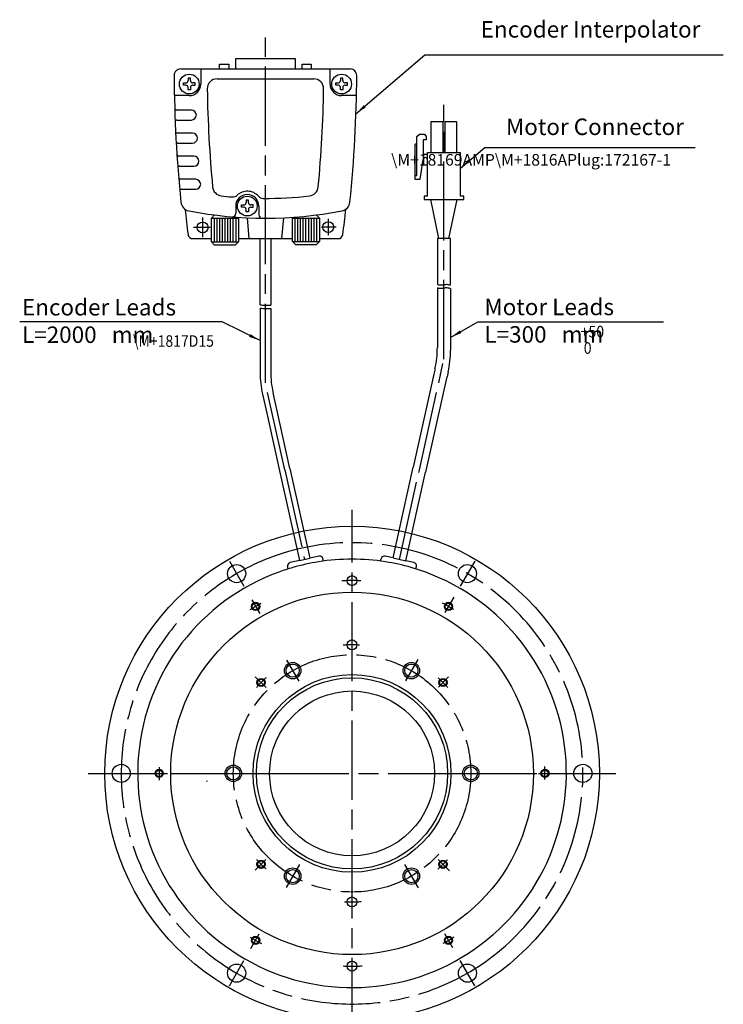
# Model space of a CAD drawing. Extents: x -574 to -48, y 5 to 454.
# Drawn here: x -454 to -240, y 155 to 454 of the extents above; entities that cross this region are included whole.
import ezdxf

# ---------------------------------------------------------------- set-up
doc = ezdxf.new("R2010")
doc.units = 0
doc.header["$MEASUREMENT"] = 0
doc.linetypes.add('DASH_CENTER', pattern=[36, 24, -3, 6, -3])
doc.linetypes.add('DOTTED', pattern=[3.5, 0.5, -3])
doc.layers.get('0').update_dxf_attribs({"linetype": 'CONTINUOUS'})
doc.layers.add('1', color=7, linetype='CONTINUOUS')
doc.styles.add('CONVERTER_1', font='txt.shx', dxfattribs={"width": 0.9})
doc.styles.add('CONVERTER_2', font='MS Mincho.ttf', dxfattribs={"width": 0.89})
doc.dimstyles.get("Standard").update_dxf_attribs({"dimtxt": 0.18, "dimasz": 0.18, "dimexe": 0.18, "dimexo": 0.0625, "dimgap": 0.09, "dimtad": 0, "dimtih": 1, "dimtoh": 1, "dimdec": 4, "dimzin": 0, "dimdsep": 46, "dimtxsty": 'STANDARD', "dimcen": 0.09, "dimadec": 0, "dimazin": 0, "dimtfac": 1, "dimtdec": 4, "dimtofl": 0, "dimtmove": 0, "dimatfit": 3, "dimfxl": 1, "dimtolj": 1, "dimtzin": 0, "dimarcsym": 0})

# ---------------------------------------------------------------- blocks, each defined once
blk = doc.blocks.new('SARA_SCREW_TOP__1')
at = {"layer": '1', "color": 7, "linetype": 'Continuous'}
for p, q in [((-386.52, 397.52), (-385.82, 397.52)), ((-386.52, 396.82), (-386.52, 397.52)), ((-385.12, 398.92), (-385.12, 398.22)), ((-384.42, 398.92), (-385.12, 398.92)), ((-384.42, 398.22), (-384.42, 398.92)), ((-383.02, 397.52), (-383.72, 397.52)), ((-383.02, 396.82), (-383.02, 397.52)), ((-385.82, 396.82), (-386.52, 396.82)), ((-385.12, 395.42), (-385.12, 396.12)), ((-384.42, 395.42), (-385.12, 395.42)), ((-384.42, 396.12), (-384.42, 395.42)), ((-383.72, 396.82), (-383.02, 396.82))]:
    blk.add_line(p, q, dxfattribs=at)
blk.add_circle((-384.77, 397.17), 3, dxfattribs=at)
for centre, start, end in [((-385.82, 398.22), -90, 0), ((-383.72, 398.22), 180, -90), ((-385.82, 396.12), 0, 90), ((-383.72, 396.12), 90, 180)]:
    blk.add_arc(centre, 0.7, start, end, dxfattribs=at)
blk = doc.blocks.new('SARA_SCREW_TOP__2')
at = {"layer": '1', "color": 7, "linetype": 'Continuous'}
for p, q in [((-404.12, 434.52), (-403.42, 434.52)), ((-404.12, 433.82), (-404.12, 434.52)), ((-403.42, 433.82), (-404.12, 433.82)), ((-402.72, 435.92), (-402.72, 435.22)), ((-402.02, 435.92), (-402.72, 435.92)), ((-402.02, 435.22), (-402.02, 435.92)), ((-400.62, 434.52), (-401.32, 434.52)), ((-401.32, 433.82), (-400.62, 433.82)), ((-400.62, 433.82), (-400.62, 434.52)), ((-402.72, 432.42), (-402.72, 433.12)), ((-402.02, 432.42), (-402.72, 432.42)), ((-402.02, 433.12), (-402.02, 432.42))]:
    blk.add_line(p, q, dxfattribs=at)
blk.add_circle((-402.37, 434.17), 3, dxfattribs=at)
for centre, start, end in [((-403.42, 435.22), -90, 0), ((-403.42, 433.12), 0, 90), ((-401.32, 435.22), 180, -90), ((-401.32, 433.12), 90, 180)]:
    blk.add_arc(centre, 0.7, start, end, dxfattribs=at)
blk = doc.blocks.new('SARA_SCREW_TOP__3')
at = {"layer": '1', "color": 7, "linetype": 'Continuous'}
for p, q in [((-357.92, 434.52), (-357.22, 434.52)), ((-357.92, 433.82), (-357.92, 434.52)), ((-357.22, 433.82), (-357.92, 433.82)), ((-356.52, 435.92), (-356.52, 435.22)), ((-355.82, 435.92), (-356.52, 435.92)), ((-355.82, 435.22), (-355.82, 435.92)), ((-354.42, 434.52), (-355.12, 434.52)), ((-355.12, 433.82), (-354.42, 433.82)), ((-354.42, 433.82), (-354.42, 434.52)), ((-356.52, 432.42), (-356.52, 433.12)), ((-355.82, 432.42), (-356.52, 432.42)), ((-355.82, 433.12), (-355.82, 432.42))]:
    blk.add_line(p, q, dxfattribs=at)
blk.add_circle((-356.17, 434.17), 3, dxfattribs=at)
for centre, start, end in [((-357.22, 435.22), -90, 0), ((-357.22, 433.12), 0, 90), ((-355.12, 435.22), 180, -90), ((-355.12, 433.12), 90, 180)]:
    blk.add_arc(centre, 0.7, start, end, dxfattribs=at)

msp = doc.modelspace()

# ---------------------------------------------------------------- linework, layer by layer
at = {"color": 3}
for points in [[(-349.44, 427.79), (-348.84, 427.09), (-351.8, 425.16)], [(-320.32, 359.41), (-319.86, 358.61), (-323.13, 357.27)], [(-384.21, 357.46), (-383.8, 358.29), (-380.87, 356.33)]]:
    msp.add_solid(points, dxfattribs=at)
msp.add_solid([(-317.77, 411.27), (-317.17, 410.57), (-320.13, 408.65)])
at = {"layer": '1', "color": 3, "linetype": 'DASH_CENTER'}
for p, q in [((-379.27, 343.48), (-379.27, 448.36)), ((-325.13, 350.73), (-325.13, 427.92)), ((-398.32, 393.7), (-398.32, 387.7)), ((-360.22, 393.28), (-360.22, 388.28)), ((-401.05, 390.77), (-396.05, 390.77)), ((-362.3, 390.77), (-361.82, 390.77)), ((-357.82, 390.77), (-361.82, 390.77)), ((-332.57, 317.16), (-325.13, 350.73)), ((-373.43, 317.16), (-379.27, 343.48)), ((-373.43, 317.16), (-367.39, 289.92)), ((-338.61, 289.92), (-332.57, 317.16)), ((-353, 145), (-353, 305)), ((-390.2, 289.43), (-385.8, 281.81)), ((-315.8, 289.43), (-320.2, 281.81)), ((-322.12, 278.49), (-324.81, 273.83)), ((-383.42, 277.69), (-381.01, 273.51)), ((-382.33, 254.33), (-379.05, 251.05)), ((-323.74, 254.26), (-326.8, 251.2)), ((-433, 225), (-408, 225)), ((-427.4, 225), (-418.6, 225)), ((-408, 225), (-389, 225)), ((-389, 225), (-383, 225)), ((-383, 225), (-382, 225)), ((-382, 225), (-378, 225)), ((-378, 225), (-321, 225)), ((-321, 225), (-296.5, 225)), ((-321, 225), (-319.5, 225)), ((-319.5, 225), (-319, 225)), ((-296.5, 225), (-273, 225)), ((-296.5, 225), (-295.75, 225)), ((-295.75, 225), (-295.5, 225)), ((-382.37, 195.63), (-379.12, 198.88)), ((-323.47, 195.47), (-326.83, 198.83)), ((-322.46, 172.1), (-324.89, 176.3)), ((-383.66, 171.9), (-381.14, 176.26)), ((-390.2, 160.57), (-385.8, 168.19)), ((-315.8, 160.57), (-320.2, 168.19))]:
    msp.add_line(p, q, dxfattribs=at)
at = {"layer": '1', "color": 7, "linetype": 'Continuous'}
for p, q in [((-393.17, 440.17), (-390.37, 440.17)), ((-393.17, 438.77), (-393.17, 440.17)), ((-390.37, 440.17), (-390.37, 438.77)), ((-388.27, 441.97), (-370.27, 441.97)), ((-388.27, 438.77), (-388.27, 441.97)), ((-370.27, 441.97), (-370.27, 438.77)), ((-368.17, 440.17), (-365.37, 440.17)), ((-368.17, 438.77), (-368.17, 440.17)), ((-365.37, 440.17), (-365.37, 438.77)), ((-404.96, 438.77), (-353.57, 438.77)), ((-398.87, 438.77), (-398.87, 434.17)), ((-359.67, 434.17), (-359.67, 438.77)), ((-402.37, 430.67), (-406.88, 430.67)), ((-351.65, 430.67), (-356.17, 430.67)), ((-401.72, 426.27), (-406.28, 426.27)), ((-406.14, 423.27), (-401.72, 423.27)), ((-328.98, 413.42), (-328.98, 422.82)), ((-328.98, 422.82), (-325.48, 422.82)), ((-401.4, 419.27), (-406.01, 419.27)), ((-333.33, 418.22), (-332.53, 419.02)), ((-332.53, 419.02), (-331.03, 419.02)), ((-331.03, 419.02), (-330.53, 418.22)), ((-405.8, 416.27), (-401.4, 416.27)), ((-333.33, 416.34), (-333.93, 415.74)), ((-333.93, 415.74), (-333.93, 405.32)), ((-333.33, 406.32), (-333.33, 418.22)), ((-331.43, 417.22), (-331.43, 412.92)), ((-330.53, 417.22), (-331.43, 417.22)), ((-330.53, 418.22), (-330.53, 417.22)), ((-331.43, 412.92), (-330.13, 412.92)), ((-330.13, 413.42), (-320.13, 413.42)), ((-330.13, 400.12), (-330.13, 413.42)), ((-400.96, 412.27), (-405.61, 412.27)), ((-332.33, 405.32), (-331.43, 411.24)), ((-405.33, 409.27), (-400.96, 409.27)), ((-400.4, 405.27), (-405.09, 405.27)), ((-333.33, 406.32), (-333.93, 406.32)), ((-333.93, 405.32), (-332.33, 405.32)), ((-404.73, 402.27), (-400.4, 402.27)), ((-331.13, 400.12), (-331.13, 399.12)), ((-330.13, 400.12), (-331.13, 400.12)), ((-331.13, 399.12), (-319.13, 399.12)), ((-326.63, 387.27), (-329.13, 399.12)), ((-323.63, 387.27), (-321.13, 399.12)), ((-388.27, 397.17), (-388.27, 394.88)), ((-381.27, 397.17), (-381.27, 394.47)), ((-384.83, 393.59), (-384.27, 387.27)), ((-374.27, 387.27), (-373.7, 393.59)), ((-401.26, 387.27), (-395.67, 387.27)), ((-387.47, 387.27), (-371.07, 387.27)), ((-380.87, 367.18), (-380.87, 387.27)), ((-377.67, 387.27), (-377.67, 371.67)), ((-362.87, 387.27), (-357.27, 387.27)), ((-323.13, 387.27), (-327.13, 387.27)), ((-327.13, 387.27), (-327.13, 373.32)), ((-323.13, 373.12), (-323.13, 387.27)), ((-377.67, 371.67), (-377.67, 367.08)), ((-327.13, 372.32), (-327.13, 354.23)), ((-323.13, 372.12), (-323.13, 353.42)), ((-380.87, 366.18), (-380.87, 346.59)), ((-377.67, 366.08), (-377.67, 346.94)), ((-327.84, 347.74), (-328.18, 346.19)), ((-323.85, 346.89), (-324.2, 345.3)), ((-328.18, 346.19), (-334.45, 317.91)), ((-324.24, 345.31), (-330.68, 316.42)), ((-380.15, 340.1), (-378.87, 334.29)), ((-375.74, 334.98), (-376.95, 340.45)), ((-371.87, 317.51), (-375.74, 334.98)), ((-378.87, 334.29), (-374.99, 316.82)), ((-374.99, 316.82), (-368.96, 289.58)), ((-371.87, 317.51), (-365.83, 290.27)), ((-340.56, 290.36), (-334.45, 317.91)), ((-336.65, 289.49), (-330.68, 316.42)), ((-368.96, 289.58), (-365.83, 290.27)), ((-363, 290.9), (-365.83, 290.27)), ((-361.65, 289.42), (-361.81, 290.14)), ((-344.35, 289.42), (-344.19, 290.14)), ((-340.56, 290.36), (-343, 290.9)), ((-340.56, 290.36), (-336.65, 289.49)), ((-372.39, 287.04), (-372.55, 287.76)), ((-368.96, 289.58), (-371.79, 288.95)), ((-334.21, 288.95), (-336.65, 289.49)), ((-333.61, 287.04), (-333.45, 287.76))]:
    msp.add_line(p, q, dxfattribs=at)
at = {"layer": '1', "color": 2, "linetype": 'Continuous'}
for p, q in [((-393.92, 435.77), (-364.61, 435.77)), ((-395.67, 393.47), (-394.67, 394.45)), ((-363.87, 394.45), (-362.87, 393.47)), ((-395.67, 393.47), (-387.47, 393.47)), ((-395.67, 386.27), (-395.67, 393.47)), ((-394.85, 393.47), (-394.85, 386.27)), ((-394.03, 393.47), (-394.03, 386.27)), ((-393.21, 393.47), (-393.21, 386.27)), ((-392.39, 393.47), (-392.39, 386.27)), ((-391.57, 393.47), (-391.57, 386.27)), ((-390.75, 393.47), (-390.75, 386.27)), ((-389.93, 393.47), (-389.93, 386.27)), ((-389.11, 393.47), (-389.11, 386.27)), ((-388.29, 393.47), (-388.29, 386.27)), ((-387.77, 393.77), (-387.47, 393.47)), ((-387.47, 393.47), (-387.47, 386.27)), ((-371.07, 393.47), (-370.77, 393.77)), ((-371.07, 386.37), (-371.07, 393.47)), ((-371.07, 393.47), (-362.87, 393.47)), ((-370.25, 386.37), (-370.25, 393.47)), ((-369.43, 386.37), (-369.43, 393.47)), ((-368.61, 386.37), (-368.61, 393.47)), ((-367.79, 386.37), (-367.79, 393.47)), ((-366.97, 386.37), (-366.97, 393.47)), ((-366.15, 386.37), (-366.15, 393.47)), ((-365.33, 386.37), (-365.33, 393.47)), ((-364.51, 386.37), (-364.51, 393.47)), ((-363.69, 386.37), (-363.69, 393.47)), ((-362.87, 393.47), (-362.87, 386.37)), ((-394.67, 385.27), (-395.67, 386.27)), ((-395.67, 386.27), (-387.47, 386.27)), ((-387.47, 386.27), (-388.47, 385.27)), ((-370.07, 385.37), (-371.07, 386.37)), ((-371.07, 386.37), (-362.87, 386.37)), ((-362.87, 386.37), (-363.87, 385.37)), ((-388.47, 385.27), (-394.67, 385.27)), ((-363.87, 385.37), (-370.07, 385.37))]:
    msp.add_line(p, q, dxfattribs=at)
at = {"layer": '1', "linetype": 'Continuous'}
for p, q in [((-325.48, 422.82), (-325.48, 413.42)), ((-324.78, 413.42), (-324.78, 422.82)), ((-324.78, 422.82), (-321.28, 422.82)), ((-321.28, 422.82), (-321.28, 413.42)), ((-320.13, 400.12), (-320.13, 413.42)), ((-319.13, 400.12), (-320.13, 400.12)), ((-319.13, 399.12), (-319.13, 400.12))]:
    msp.add_line(p, q, dxfattribs=at)
at = {"layer": '1', "color": 3, "linetype": 'Continuous'}
for p, q in [((-372.85, 259.37), (-369.18, 253.02)), ((-333.07, 259.51), (-336.8, 253.05)), ((-368.97, 197.34), (-372.99, 190.37)), ((-337.04, 197.35), (-332.94, 190.26))]:
    msp.add_line(p, q, dxfattribs=at)
at = {"layer": '1', "color": 2, "linetype": 'DOTTED'}
msp.add_line((-397.06, 222.71), (-397.09, 222.44), dxfattribs=at)
at = {"layer": '1', "color": 7, "linetype": 'Continuous'}
for centre, radius in [((-398.32, 390.67), 1.65), ((-360.22, 390.77), 1.65), ((-353, 225), 75), ((-388, 285.62), 2.75), ((-318, 285.62), 2.75), ((-353, 283.5), 1.5), ((-353, 225), 55), ((-353, 225), 55), ((-382.25, 275.66), 1), ((-323.75, 275.66), 1), ((-353, 264), 1.5), ((-371, 256.18), 2), ((-335, 256.18), 2), ((-353, 225), 30), ((-353, 225), 29), ((-380.58, 252.58), 1), ((-325.42, 252.58), 1), ((-353, 225), 25), ((-423, 225), 2.75), ((-283, 225), 2.75), ((-411.5, 225), 1), ((-389, 225), 2), ((-317, 225), 2), ((-294.5, 225), 1), ((-380.58, 197.42), 1), ((-325.42, 197.42), 1), ((-371, 193.82), 2), ((-335, 193.82), 2), ((-353, 186), 1.5), ((-382.25, 174.34), 1), ((-323.75, 174.34), 1), ((-353, 166.5), 1.5), ((-388, 164.38), 2.75), ((-318, 164.38), 2.75)]:
    msp.add_circle(centre, radius, dxfattribs=at)
at = {"layer": '1', "color": 3, "linetype": 'Continuous'}
for centre, radius in [((-382.25, 275.66), 1.25), ((-323.75, 275.66), 1.25), ((-371, 256.18), 2.5), ((-335, 256.18), 2.5), ((-380.58, 252.58), 1.25), ((-325.42, 252.58), 1.25), ((-389, 225), 2.5), ((-317, 225), 2.5), ((-411.5, 225), 1.25), ((-294.5, 225), 1.25), ((-380.58, 197.42), 1.25), ((-325.42, 197.42), 1.25), ((-371, 193.82), 2.5), ((-335, 193.82), 2.5), ((-382.25, 174.34), 1.25), ((-323.75, 174.34), 1.25)]:
    msp.add_circle(centre, radius, dxfattribs=at)
at = {"layer": '1', "color": 3, "linetype": 'DASH_CENTER'}
msp.add_circle((-353, 225), 36, dxfattribs=at)
at = {"layer": '1', "color": 7, "linetype": 'Continuous'}
for centre, radius, start, end in [((-404.96, 436.77), 2, 90, -179.7089), ((-11.3, 438.77), 395.66, -179.7089, -174.1381), ((-747.23, 438.77), 395.66, -5.8619, -0.2911), ((-353.57, 436.77), 2, -0.2911, 90), ((-402.37, 434.17), 3.5, -90, 0), ((-356.17, 434.17), 3.5, 180, -90), ((-406.28, 426.77), 0.5, -178.2598, -90), ((-401.72, 424.77), 1.5, -90, 90), ((-406.14, 422.77), 0.5, 90, -177.6795), ((-406.01, 419.77), 0.5, -177.2441, -90), ((-401.4, 417.77), 1.5, -90, 90), ((-405.8, 415.77), 0.5, 90, -176.6633), ((-405.61, 412.77), 0.5, -176.2275, -90), ((-400.96, 410.77), 1.5, -90, 90), ((-330.78, 411.21), 0.65, 0.3353, 177.4307), ((-405.33, 408.77), 0.5, 90, -175.646), ((-405.09, 405.77), 0.5, -175.2097, -90), ((-400.4, 403.77), 1.5, -90, 90), ((-404.73, 401.77), 0.5, 90, -174.6274), ((-384.77, 397.17), 3.5, 0, -180), ((-401.91, 398.66), 3, -174.1381, -101.0817), ((-356.62, 398.66), 3, -78.9183, -5.8619), ((-11.3, 438.77), 394.66, -173.8127, -172.679), ((-379.27, 514.29), 120.82, -101.0817, -78.9183), ((-389.27, 394.88), 1, -94.7872, 0), ((-380.27, 394.47), 1, -180, -95.7359), ((-747.23, 438.77), 394.66, -7.321, -6.1873), ((-401.32, 388.72), 1.45, -170.4344, -87.7554), ((-357.21, 388.72), 1.45, -92.2446, -9.5656), ((-357.13, 354.23), 30, -12.5, 0), ((-353.13, 353.42), 30, -12.5798, 0), ((-347.67, 346.94), 30, 180, -167.5), ((-350.87, 346.59), 30, 180, -167.5), ((-353, 225), 65, 81.0281, 98.9719), ((-362.78, 289.92), 1, 12.5, 102.5), ((-343.22, 289.92), 1, 77.5, 167.5), ((-353, 225), 65, 106.0281, 110), ((-371.57, 287.97), 1, 102.5, -167.5), ((-353, 225), 65, 99, 106.0281), ((-353, 225), 65, 73.9719, 81.0281), ((-353, 225), 65, -55, 73.9719), ((-334.43, 287.97), 1, -12.5, 77.5), ((-353, 225), 65, 110, -55)]:
    msp.add_arc(centre, radius, start, end, dxfattribs=at)
at = {"layer": '1', "color": 2, "linetype": 'Continuous'}
for centre, radius, start, end in [((-393.92, 432.77), 3, 90, -179.1016), ((-364.61, 432.77), 3, -0.8984, 90), ((-11.3, 438.77), 385.66, -179.1016, -174.6715), ((-747.23, 438.77), 385.66, -5.3285, -0.8984), ((-392.31, 403.23), 3, -174.6715, -96.6999), ((-389.21, 401.91), 2, -95.0587, -46.8149), ((-384.77, 397.17), 4.5, 41.4378, 133.1851), ((-366.22, 403.23), 3, -83.3001, -5.3285), ((-379.27, 514.29), 114.82, -96.6999, -95.0587), ((-379.89, 401.47), 2, -138.5622, -90.3185), ((-379.27, 514.29), 114.82, -90.3185, -83.3001)]:
    msp.add_arc(centre, radius, start, end, dxfattribs=at)
at = {"layer": '1', "color": 3, "linetype": 'DASH_CENTER'}
for radius, start, end in [(70, -55, 110), (70, 110, -55), (58.5, 87.4133, 93), (58.5, 118.174, 122), (58.5, 58.174, 62), (39, 86.6901, 94), (39, 131.9185, 138), (39, 41.9185, 48), (58.5, 178.174, -178), (58.5, -1.826, 2), (39, -138.0815, -132), (39, -48.0815, -42), (39, -93.3099, -86), (58.5, -121.826, -118), (58.5, -61.826, -58), (58.5, -92.5867, -87)]:
    msp.add_arc((-353, 225), radius, start, end, dxfattribs=at)
at = {"layer": '1', "color": 7, "linetype": 'Continuous'}
for points, knots in [([(-323.13, 373.12), (-323.46, 373.21), (-324.12, 373.39), (-325.13, 373.22), (-326.14, 373.04), (-326.8, 373.22), (-327.13, 373.32)], [0, 0, 0, 0, 1.019804, 2.024791, 3.029779, 4.049583, 4.049583, 4.049583, 4.049583]), ([(-323.13, 372.12), (-323.46, 372.21), (-324.12, 372.39), (-325.13, 372.22), (-326.14, 372.04), (-326.8, 372.22), (-327.13, 372.32)], [0, 0, 0, 0, 1.019804, 2.024791, 3.029779, 4.049583, 4.049583, 4.049583, 4.049583]), ([(-380.87, 367.18), (-380.33, 367.12), (-379.26, 367), (-378.2, 367.05), (-377.67, 367.08)], [0, 0, 0, 0, 1.618784, 3.206284, 3.206284, 3.206284, 3.206284]), ([(-380.87, 366.18), (-380.33, 366.12), (-379.26, 366), (-378.2, 366.05), (-377.67, 366.08)], [0, 0, 0, 0, 1.618784, 3.206284, 3.206284, 3.206284, 3.206284])]:
    msp.add_open_spline(points, degree=3, knots=knots, dxfattribs=at)

# ---------------------------------------------------------------- block references
for name in ['SARA_SCREW_TOP__2', 'SARA_SCREW_TOP__3', 'SARA_SCREW_TOP__1']:
    msp.add_blockref(name, (0, 0))

# ---------------------------------------------------------------- texts
at = {"layer": '1'}
for s, style, width, p in [('+50', 'CONVERTER_1', 0.9, (-283.7, 357.31)), ('\\M+1817D15', 'CONVERTER_2', 0.89, (-419.43, 354.45)), (' 0', 'CONVERTER_1', 0.9, (-283.7, 352.31))]:
    msp.add_text(s, height=3.5, dxfattribs=dict(at, style=style, width=width)).set_placement(p)
for s, insert, char_height, attachment_point, style in [('Encoder Interpolator', (-247.36, 446.72), 5, 9, 'CONVERTER_1'), ('Motor Connector', (-252.35, 417.15), 5, 9, 'CONVERTER_1'), ('\\M+18169AMP\\M+1816APlug:172167-1', (-256.28, 409.44), 3.5, 9, 'CONVERTER_2'), ('Encoder Leads\\P L=2000   mm', (-453.09, 354.06), 5, 7, 'CONVERTER_1'), ('Motor Leads\\P L=300   mm', (-312.85, 354.15), 5, 7, 'CONVERTER_1')]:
    msp.add_mtext(s, dxfattribs=dict(at, insert=insert, char_height=char_height, attachment_point=attachment_point, style=style))

# ---------------------------------------------------------------- leaders
at = {"layer": '1', "linetype": 'Continuous', "has_arrowhead": 0}
for points in [[(-351.8, 425.16), (-330.93, 443), (-240.41, 443)], [(-320.13, 408.65), (-312.74, 414.95), (-248.96, 414.95)], [(-323.13, 357.27), (-314.86, 362), (-258.5, 362)]]:
    msp.add_leader(points, dimstyle='STANDARD', dxfattribs=at)
at = {"layer": '1', "color": 0, "linetype": 'Continuous', "has_arrowhead": 0}
msp.add_leader([(-380.87, 356.33), (-392.42, 362), (-453.79, 362)], dimstyle='STANDARD', dxfattribs=at)

doc.saveas('drawing.dxf')
